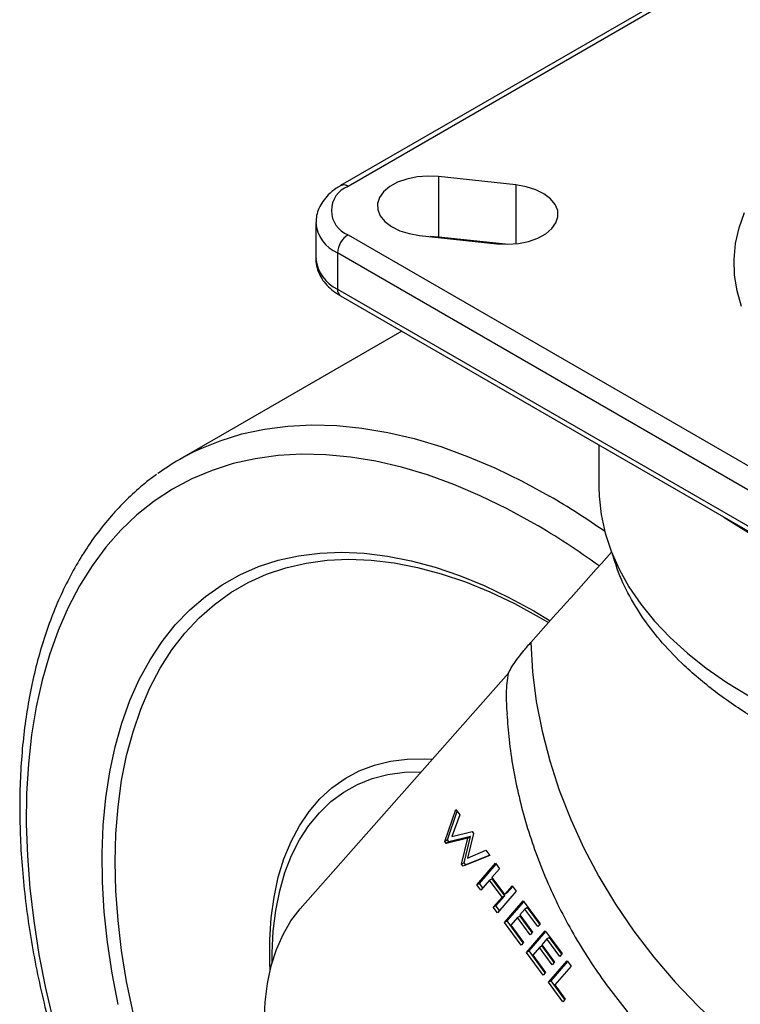
# Model space of a CAD drawing. Units: millimetres. Extents: x 4546 to 5735, y -2873 to -2032.
# Drawn here: x 5200 to 5297, y -2292 to -2159 of the extents above; entities that cross this region are included whole.
import ezdxf

# ---------------------------------------------------------------- set-up
doc = ezdxf.new("R2010")
doc.units = ezdxf.units.MM
doc.header["$LTSCALE"] = 0.3
doc.layers.add('외형선', color=3, linetype='Continuous', lineweight=30)

msp = doc.modelspace()

# ---------------------------------------------------------------- linework, layer by layer
at = {"layer": '외형선'}
for p, q in [((5327.923, -2132.36), (5243.07, -2181.344)), ((5328.923, -2132.459), (5244.07, -2181.443)), ((5266.743, -2181.246), (5256.313, -2180.124)), ((5256.313, -2180.124), (5256.313, -2188.289)), ((5266.743, -2181.246), (5266.743, -2189.192)), ((5239.727, -2186.342), (5239.727, -2191.241)), ((5244.07, -2187.974), (5353.672, -2251.246)), ((5253.747, -2188.069), (5264.177, -2189.192)), ((5256.313, -2188.289), (5255.165, -2188.222)), ((5265.326, -2189.259), (5256.313, -2188.289)), ((5352.258, -2253.696), (5242.656, -2190.424)), ((5242.656, -2190.424), (5242.656, -2195.323)), ((5239.728, -2191.162), (5239.727, -2191.241)), ((5242.656, -2195.323), (5352.258, -2258.595)), ((5243.07, -2196.239), (5352.672, -2259.51)), ((5251.327, -2201.006), (5221.298, -2218.341)), ((5277.954, -2216.377), (5277.954, -2222.064)), ((5269.172, -2238.806), (5271.384, -2240.131)), ((5269.88, -2239.623), (5271.162, -2240.38)), ((5237.605, -2279.049), (5265.754, -2247.194)), ((5257.141, -2269.936), (5258.635, -2265.602)), ((5257.495, -2269.731), (5258.828, -2265.863)), ((5259.169, -2266.323), (5258.08, -2269.292)), ((5258.635, -2265.602), (5259.169, -2266.323)), ((5260.615, -2269.287), (5257.701, -2270.01)), ((5258.08, -2269.292), (5260.834, -2268.575)), ((5259.773, -2272.811), (5260.615, -2269.287)), ((5261.041, -2268.854), (5260.226, -2272.192)), ((5260.615, -2269.287), (5260.261, -2269.491)), ((5260.834, -2268.575), (5261.041, -2268.854)), ((5257.495, -2269.731), (5257.141, -2269.936)), ((5257.347, -2270.214), (5257.141, -2269.936)), ((5260.261, -2269.491), (5257.347, -2270.214)), ((5257.701, -2270.01), (5257.347, -2270.214)), ((5257.701, -2270.01), (5257.495, -2269.731)), ((5259.419, -2273.016), (5260.261, -2269.491)), ((5263.246, -2271.834), (5259.627, -2273.296)), ((5263.211, -2271.787), (5259.981, -2273.092)), ((5260.226, -2272.192), (5262.712, -2271.113)), ((5262.712, -2271.113), (5263.246, -2271.834)), ((5259.773, -2272.811), (5259.419, -2273.016)), ((5259.627, -2273.296), (5259.419, -2273.016)), ((5259.981, -2273.092), (5259.627, -2273.296)), ((5259.981, -2273.092), (5259.773, -2272.811)), ((5261.46, -2275.804), (5264.006, -2272.891)), ((5261.814, -2275.6), (5264.086, -2273)), ((5264.006, -2272.891), (5264.549, -2273.626)), ((5264.549, -2273.626), (5263.514, -2274.81)), ((5261.814, -2275.6), (5261.46, -2275.804)), ((5262.003, -2276.538), (5261.46, -2275.804)), ((5262.277, -2276.226), (5261.814, -2275.6)), ((5263.195, -2275.175), (5262.003, -2276.538)), ((5263.549, -2274.971), (5263.195, -2275.175)), ((5264.893, -2277.47), (5263.195, -2275.175)), ((5263.514, -2274.81), (5265.212, -2277.106)), ((5265.247, -2277.266), (5263.549, -2274.971)), ((5265.212, -2277.106), (5266.247, -2275.921)), ((5266.247, -2275.921), (5266.79, -2276.655)), ((5264.055, -2278.629), (5265.247, -2277.266)), ((5266.79, -2276.655), (5264.245, -2279.568)), ((5265.247, -2277.266), (5264.893, -2277.47)), ((5265.565, -2276.901), (5265.212, -2277.106)), ((5265.565, -2276.901), (5266.327, -2276.029)), ((5263.702, -2278.833), (5264.893, -2277.47)), ((5264.055, -2278.629), (5263.702, -2278.833)), ((5264.518, -2279.255), (5264.055, -2278.629)), ((5265.205, -2280.888), (5267.751, -2277.976)), ((5265.559, -2280.684), (5267.831, -2278.084)), ((5267.751, -2277.976), (5270.032, -2281.059)), ((5264.245, -2279.568), (5263.702, -2278.833)), ((5267.969, -2279.071), (5267.275, -2279.865)), ((5267.275, -2279.865), (5269.002, -2282.2)), ((5268.323, -2278.867), (5267.969, -2279.071)), ((5269.711, -2281.425), (5267.969, -2279.071)), ((5269.984, -2281.113), (5268.323, -2278.867)), ((5265.559, -2280.684), (5265.205, -2280.888)), ((5267.472, -2283.952), (5265.205, -2280.888)), ((5267.745, -2283.639), (5265.559, -2280.684)), ((5266.957, -2280.231), (5266.065, -2281.251)), ((5266.065, -2281.251), (5267.792, -2283.585)), ((5267.31, -2280.027), (5266.957, -2280.231)), ((5268.684, -2282.566), (5266.957, -2280.231)), ((5268.956, -2282.253), (5267.31, -2280.027)), ((5270.032, -2281.059), (5269.711, -2281.425)), ((5268.179, -2284.926), (5270.725, -2282.013)), ((5268.533, -2284.721), (5270.805, -2282.121)), ((5269.002, -2282.2), (5268.684, -2282.566)), ((5270.725, -2282.013), (5273.006, -2285.096)), ((5267.792, -2283.585), (5267.472, -2283.952)), ((5270.943, -2283.108), (5270.249, -2283.903)), ((5270.249, -2283.903), (5271.976, -2286.238)), ((5271.297, -2282.904), (5270.943, -2283.108)), ((5272.685, -2285.463), (5270.943, -2283.108)), ((5272.958, -2285.151), (5271.297, -2282.904)), ((5268.533, -2284.721), (5268.179, -2284.926)), ((5270.446, -2287.989), (5268.179, -2284.926)), ((5270.719, -2287.677), (5268.533, -2284.721)), ((5269.93, -2284.268), (5269.039, -2285.288)), ((5269.039, -2285.288), (5270.766, -2287.623)), ((5270.284, -2284.064), (5269.93, -2284.268)), ((5271.657, -2286.603), (5269.93, -2284.268)), ((5271.93, -2286.29), (5270.284, -2284.064)), ((5273.006, -2285.096), (5272.685, -2285.463)), ((5271.15, -2288.959), (5273.696, -2286.047)), ((5271.504, -2288.755), (5273.776, -2286.155)), ((5271.976, -2286.238), (5271.657, -2286.603)), ((5273.696, -2286.047), (5274.238, -2286.779)), ((5270.766, -2287.623), (5270.446, -2287.989)), ((5274.238, -2286.779), (5272.009, -2289.331)), ((5271.504, -2288.755), (5271.15, -2288.959)), ((5273.107, -2291.604), (5271.15, -2288.959)), ((5273.38, -2291.292), (5271.504, -2288.755)), ((5272.009, -2289.331), (5273.423, -2291.243)), ((5273.423, -2291.243), (5273.107, -2291.604))]:
    msp.add_line(p, q, dxfattribs=at)
at = {"layer": '외형선', "flags": 128}
for points in [[(5256.313, -2180.124), (5254.855, -2180.057), (5253.403, -2180.166), (5252.024, -2180.447), (5250.775, -2180.888), (5249.712, -2181.469), (5248.882, -2182.165), (5248.321, -2182.945), (5248.053, -2183.775), (5248.089, -2184.62), (5248.429, -2185.441), (5249.058, -2186.204), (5249.948, -2186.875), (5251.059, -2187.424), (5252.345, -2187.828), (5253.747, -2188.069)], [(5264.177, -2189.192), (5265.636, -2189.259), (5267.087, -2189.149), (5268.467, -2188.868), (5269.716, -2188.428), (5270.778, -2187.847), (5271.608, -2187.151), (5272.17, -2186.371), (5272.438, -2185.54), (5272.401, -2184.696), (5272.061, -2183.874), (5271.433, -2183.111), (5270.543, -2182.441), (5269.431, -2181.891), (5268.146, -2181.487), (5266.743, -2181.246)], [(5297.235, -2197.676), (5296.632, -2195.567), (5296.297, -2193.438), (5296.231, -2191.301), (5296.436, -2189.166), (5296.91, -2187.046), (5297.65, -2184.952)], [(5224.33, -2216.791), (5226.794, -2215.8), (5229.731, -2214.893), (5232.782, -2214.233), (5235.938, -2213.821), (5239.192, -2213.66), (5242.533, -2213.748), (5245.953, -2214.087), (5249.443, -2214.674), (5252.993, -2215.509), (5256.592, -2216.589), (5260.232, -2217.912), (5263.903, -2219.472), (5267.593, -2221.268), (5271.294, -2223.292)], [(5269.172, -2226.966), (5265.553, -2224.987), (5261.943, -2223.234), (5258.353, -2221.712), (5254.794, -2220.426), (5251.275, -2219.378), (5247.805, -2218.573), (5244.395, -2218.011), (5241.054, -2217.695), (5237.792, -2217.626), (5234.617, -2217.804), (5231.538, -2218.228), (5228.564, -2218.897), (5225.704, -2219.809), (5222.964, -2220.962), (5220.353, -2222.353), (5217.879, -2223.977), (5215.547, -2225.83), (5213.365, -2227.907), (5211.338, -2230.203), (5209.473, -2232.71), (5207.774, -2235.422), (5206.246, -2238.331), (5204.893, -2241.429), (5203.72, -2244.707), (5202.729, -2248.157), (5201.923, -2251.768), (5201.305, -2255.532), (5200.876, -2259.436), (5200.637, -2263.47), (5200.589, -2267.624), (5200.732, -2271.885), (5201.067, -2276.241), (5201.591, -2280.681), (5202.303, -2285.192), (5203.201, -2289.762), (5204.284, -2294.377)], [(5277.954, -2222.064), (5277.987, -2223.287), (5278.256, -2225.783)], [(5278.256, -2225.783), (5278.798, -2228.274), (5279.611, -2230.74), (5280.691, -2233.172), (5282.035, -2235.56), (5283.637, -2237.894), (5285.49, -2240.165), (5287.587, -2242.365), (5289.921, -2244.483), (5292.48, -2246.513), (5295.257, -2248.446), (5298.238, -2250.273), (5301.413, -2251.989), (5304.769, -2253.586), (5308.293, -2255.057), (5311.97, -2256.398), (5315.786, -2257.602), (5319.726, -2258.665), (5323.774, -2259.582), (5327.915, -2260.351)], [(5294.846, -2226.128), (5295.197, -2226.36), (5298.164, -2228.184)], [(5213.009, -2291.964), (5212.194, -2287.726), (5211.568, -2283.55), (5211.133, -2279.449), (5210.891, -2275.437), (5210.842, -2271.527), (5210.988, -2267.732), (5211.326, -2264.064), (5211.857, -2260.537), (5212.578, -2257.161), (5213.487, -2253.947), (5214.581, -2250.908), (5215.857, -2248.052), (5217.309, -2245.389), (5218.934, -2242.928), (5220.726, -2240.677), (5222.679, -2238.643), (5224.786, -2236.834), (5227.041, -2235.255), (5229.435, -2233.912), (5231.962, -2232.809), (5234.612, -2231.949), (5237.377, -2231.336), (5240.247, -2230.972), (5243.214, -2230.857), (5246.267, -2230.993), (5249.396, -2231.378), (5252.591, -2232.012), (5255.84, -2232.892), (5259.135, -2234.016), (5262.462, -2235.379), (5265.812, -2236.978), (5269.172, -2238.806), (5269.172, -2238.806)], [(5215.01, -2293.056), (5214.148, -2288.842), (5213.474, -2284.685), (5212.991, -2280.6), (5212.701, -2276.6), (5212.604, -2272.698), (5212.701, -2268.908), (5212.991, -2265.243), (5213.474, -2261.715), (5214.148, -2258.336), (5215.01, -2255.118), (5216.058, -2252.071), (5217.288, -2249.206), (5218.696, -2246.531), (5220.277, -2244.058), (5222.026, -2241.793), (5223.937, -2239.745), (5226.004, -2237.92), (5228.219, -2236.324), (5230.575, -2234.964), (5233.064, -2233.843), (5235.677, -2232.965), (5238.406, -2232.334), (5241.242, -2231.952), (5244.174, -2231.819), (5247.194, -2231.936), (5250.29, -2232.303), (5253.453, -2232.918), (5256.671, -2233.78), (5259.934, -2234.886), (5263.23, -2236.231), (5266.549, -2237.812), (5269.88, -2239.623), (5269.88, -2239.623)], [(5268.754, -2243.076), (5268.997, -2247.035), (5269.507, -2251.027), (5270.282, -2255.034), (5271.319, -2259.038), (5272.612, -2263.023), (5274.157, -2266.971), (5275.947, -2270.865), (5277.973, -2274.687), (5280.228, -2278.422), (5282.701, -2282.052), (5285.381, -2285.563), (5288.257, -2288.939), (5291.317, -2292.165), (5294.546, -2295.227), (5297.932, -2298.112), (5301.459, -2300.808), (5305.112, -2303.302), (5308.874, -2305.585), (5312.731, -2307.645), (5316.665, -2309.473)], [(5233.533, -2287.383), (5233.488, -2286.29), (5233.488, -2283.218), (5233.682, -2280.267), (5234.069, -2277.452), (5234.648, -2274.787), (5235.414, -2272.288), (5236.364, -2269.968), (5237.493, -2267.838), (5238.795, -2265.911), (5240.263, -2264.197), (5241.889, -2262.704), (5243.664, -2261.441), (5245.579, -2260.415), (5247.623, -2259.63), (5249.786, -2259.092), (5252.057, -2258.802), (5254.423, -2258.764), (5255.476, -2258.825)], [(5233.82, -2286.279), (5233.823, -2285.01), (5233.968, -2282.081), (5234.305, -2279.283), (5234.833, -2276.633), (5235.548, -2274.143), (5236.446, -2271.829), (5237.524, -2269.702), (5238.774, -2267.774), (5240.19, -2266.057), (5241.765, -2264.558), (5243.489, -2263.286), (5245.354, -2262.249), (5247.348, -2261.451), (5249.462, -2260.898), (5251.684, -2260.592), (5253.966, -2260.534)], [(5236.199, -2312.141), (5236.19, -2312.117), (5235.145, -2309.051), (5234.281, -2305.997), (5233.607, -2302.977), (5233.126, -2300.013), (5232.842, -2297.126), (5232.757, -2294.336), (5232.871, -2291.662), (5233.185, -2289.123), (5233.694, -2286.738), (5234.397, -2284.523), (5235.287, -2282.494), (5236.359, -2280.665), (5237.605, -2279.049)]]:
    msp.add_lwpolyline(points, dxfattribs=at)
at = {"layer": '외형선'}
for centre, radius, start, end in [((5245.31, -2184.709), 3.493, 110.78345, 249.2165), ((5243.49, -2182.209), 0.961, 52.82134, 115.88377), ((5244.598, -2185.942), 4.885, 184.3757, 246.57638), ((5245.726, -2190.564), 3.074, 122.60549, 177.39456), ((5244.726, -2190.746), 5.023, 185.65336, 245.66675), ((5243.647, -2195.426), 0.997, 174.06109, 234.62648), ((5238.011, -2247.292), 33.428, 114.15869, 126.00182), ((5219.647, -2312.421), 103.011, 54.99724, 59.90901), ((5218.485, -2314.367), 101.036, 53.9075, 59.88862)]:
    msp.add_arc(centre, radius, start, end, dxfattribs=at)
msp.add_ellipse((4321.772, -3335.664), major_axis=(1607.797, 1818.936), ratio=0.0072157, start_param=0.9244249, end_param=0.9328451, dxfattribs=at)
for points, knots in [([(5243.07, -2181.344), (5242.856, -2181.475), (5242.244, -2181.848), (5241.41, -2182.544), (5240.64, -2183.445), (5240.112, -2184.39), (5239.784, -2185.351), (5239.758, -2185.998), (5239.745, -2186.303)], [0, 0, 0, 0, 0.1119264, 0.3195482, 0.5031548, 0.6790247, 0.8490338, 1, 1, 1, 1]), ([(5239.751, -2191.132), (5239.742, -2191.217), (5239.696, -2191.656), (5239.857, -2192.449), (5240.227, -2193.453), (5240.826, -2194.385), (5241.625, -2195.237), (5242.407, -2195.841), (5242.924, -2196.151), (5243.07, -2196.239)], [0, 0, 0, 0, 0.0413498, 0.2135206, 0.384157, 0.557704, 0.7379265, 0.9261252, 1, 1, 1, 1]), ([(5218.2, -2220.384), (5217.96, -2220.549), (5216.913, -2221.27), (5215.192, -2222.754), (5213.048, -2224.832), (5211.055, -2227.12), (5209.207, -2229.594), (5207.511, -2232.255), (5205.971, -2235.095), (5204.591, -2238.108), (5203.376, -2241.287), (5202.328, -2244.624), (5201.452, -2248.109), (5200.75, -2251.735), (5200.222, -2255.49), (5199.871, -2259.366), (5199.696, -2263.351), (5199.698, -2267.437), (5199.877, -2271.612), (5200.23, -2275.866), (5200.758, -2280.189), (5201.457, -2284.57), (5202.327, -2288.998), (5203.364, -2293.464), (5204.566, -2297.957), (5205.929, -2302.465), (5207.451, -2306.978), (5209.127, -2311.486), (5210.952, -2315.978), (5212.923, -2320.442), (5215.035, -2324.869), (5217.283, -2329.247), (5219.66, -2333.567), (5222.162, -2337.818), (5224.782, -2341.99), (5227.515, -2346.072), (5230.353, -2350.055), (5233.29, -2353.93), (5236.319, -2357.687), (5239.433, -2361.317), (5242.624, -2364.811), (5245.886, -2368.16), (5249.21, -2371.357), (5252.59, -2374.394), (5256.017, -2377.263), (5259.483, -2379.957), (5262.98, -2382.469), (5266.501, -2384.793), (5270.036, -2386.922), (5273.579, -2388.851), (5277.121, -2390.575), (5280.652, -2392.088), (5284.165, -2393.385), (5287.651, -2394.464), (5291.1, -2395.32), (5294.503, -2395.95), (5297.851, -2396.353), (5301.135, -2396.527), (5304.345, -2396.472), (5307.471, -2396.188), (5310.506, -2395.68), (5313.437, -2394.939), (5315.907, -2394.133), (5317.353, -2393.485), (5317.898, -2393.241)], [0, 0, 0, 0, 0.0047688, 0.0207834, 0.0368221, 0.0529013, 0.0690327, 0.0852234, 0.1014756, 0.1177868, 0.1341513, 0.1505612, 0.1670079, 0.1834826, 0.1999773, 0.2164851, 0.2330004, 0.2495186, 0.2660357, 0.2825496, 0.2990588, 0.3155627, 0.3320607, 0.3485528, 0.3650393, 0.3815204, 0.3979967, 0.4144686, 0.4309369, 0.4474022, 0.463865, 0.4803262, 0.4967865, 0.5132465, 0.5297068, 0.5461681, 0.5626311, 0.5790965, 0.5955649, 0.6120371, 0.6285138, 0.6449957, 0.6614834, 0.6779774, 0.6944781, 0.710986, 0.727501, 0.744023, 0.7605515, 0.7770853, 0.7936226, 0.8101602, 0.8266937, 0.8432178, 0.8597258, 0.8762098, 0.8926609, 0.9090697, 0.9254269, 0.9417253, 0.9579601, 0.9741311, 0.9902427, 1, 1, 1, 1]), ([(5327.598, -2262.679), (5327.321, -2262.701), (5326.355, -2262.777), (5324.302, -2262.682), (5320.996, -2262.212), (5316.242, -2261.07), (5310.54, -2259.115), (5304.555, -2256.469), (5299.001, -2253.428), (5293.928, -2250.002), (5289.795, -2246.553), (5286.506, -2243.171), (5283.94, -2239.906), (5281.823, -2236.404), (5280.51, -2233.455), (5279.975, -2231.658), (5279.829, -2231.168)], [0, 0, 0, 0, 0.013875, 0.0483318, 0.0970752, 0.1671385, 0.2687437, 0.3695455, 0.4706618, 0.5717232, 0.6724501, 0.7472611, 0.8223107, 0.8972739, 0.9719667, 1, 1, 1, 1]), ([(5265.754, -2247.194), (5265.997, -2246.671), (5266.368, -2246.067), (5267.117, -2245.038), (5267.398, -2244.674), (5268.027, -2243.905), (5268.376, -2243.499), (5268.754, -2243.076)], [0, 0, 0, 0, 0.5, 0.5, 0.75, 0.75, 1, 1, 1, 1]), ([(5265.597, -2252.687), (5265.532, -2251.748), (5265.396, -2249.802), (5265.632, -2248.084), (5265.754, -2247.194)], [0, 0, 0, 0, 0.4822885, 1, 1, 1, 1]), ([(5265.535, -2252.691), (5265.618, -2253.855), (5265.794, -2256.313), (5266.351, -2260.05), (5267.138, -2263.896), (5268.161, -2267.715), (5269.412, -2271.494), (5270.888, -2275.218), (5272.585, -2278.873), (5274.496, -2282.445), (5276.616, -2285.921), (5278.937, -2289.287), (5281.45, -2292.531), (5284.148, -2295.639), (5287.021, -2298.601), (5290.058, -2301.404), (5293.25, -2304.038), (5296.588, -2306.487), (5299.941, -2308.694), (5302.235, -2309.978), (5303.327, -2310.589)], [0, 0, 0, 0, 0.0491883, 0.1038344, 0.1587612, 0.2139613, 0.269422, 0.3251258, 0.381052, 0.4371778, 0.4934803, 0.5499377, 0.6065305, 0.6632417, 0.7200571, 0.7769646, 0.8339532, 0.8910085, 0.9481183, 1, 1, 1, 1])]:
    msp.add_open_spline(points, degree=3, knots=knots, dxfattribs=at)

doc.saveas('drawing.dxf')
